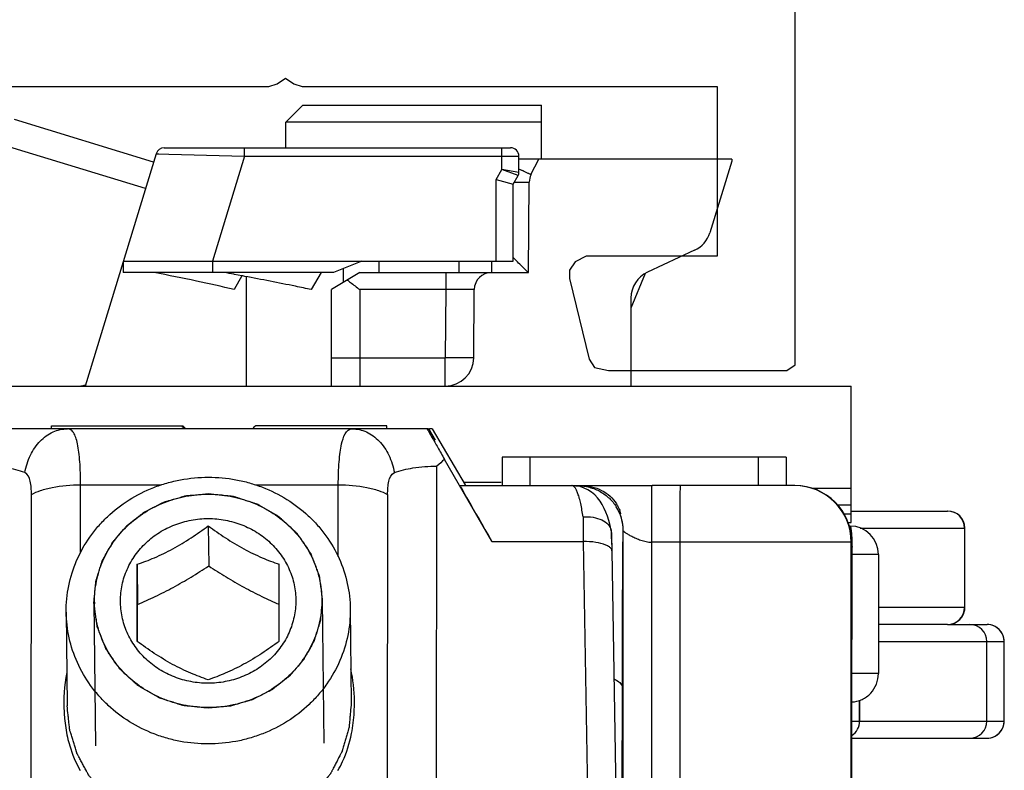
# Model space of a CAD drawing. Units: millimetres. Extents: x 524 to 1219, y 283 to 752.
# Drawn here: x 1185 to 1203, y 393 to 406 of the extents above; entities that cross this region are included whole.
import ezdxf

# ---------------------------------------------------------------- set-up
doc = ezdxf.new("R2010")
doc.units = ezdxf.units.MM
doc.header["$LTSCALE"] = 23.1
doc.layers.get('0').update_dxf_attribs({"linetype": 'CONTINUOUS'})
doc.layers.add('COMPONENTI_DI_ASSIEME', color=7, linetype='CONTINUOUS')

# ---------------------------------------------------------------- blocks, each defined once
blk = doc.blocks.new('1 - LATERALE')
blk.add_lwpolyline([(22.4, 26.618), (22.4, 19.265), (22.351, 19.118), (22.253, 18.971), (22.351, 18.824), (22.4, 18.676), (22.4, 11.373), (25.39, 11.373), (25.39, 13.676), (25.488, 13.873), (25.635, 13.971), (25.782, 13.971), (27.204, 13.627), (27.351, 13.529), (27.4, 13.284), (27.4, 10.294), (27.4, 10.147), (27.302, 10), (27.155, 10), (-6.277, 10)])
blk = doc.blocks.new('A$C1a00d891')
at = {"layer": 'COMPONENTI_DI_ASSIEME', "linetype": 'Continuous'}
for p, q in [((15.846, 24.95), (15.546, 24.65)), ((15.846, 24.95), (20.046, 24.95)), ((20.046, 24), (20.046, 24.95)), ((13.216, 23.947), (10.769, 24.695)), ((15.546, 24.2), (15.546, 24.65)), ((20.046, 24.65), (15.546, 24.65)), ((13.073, 23.478), (9.379, 24.608)), ((13.261, 24.094), (12.01, 20)), ((13.261, 24.094), (14.816, 24.05)), ((13.405, 24.2), (19.496, 24.2)), ((14.816, 24.05), (14.816, 24.2)), ((19.346, 23.814), (19.346, 24.2)), ((14.816, 24.05), (14.251, 22.2)), ((14.816, 24.05), (19.646, 24.05)), ((19.646, 23.76), (19.646, 24.05)), ((23.392, 24), (19.646, 24)), ((19.859, 23.726), (19.996, 24)), ((23.392, 23.961), (23.006, 22.699)), ((23.392, 24), (23.392, 23.961)), ((19.246, 23.64), (19.346, 23.814)), ((19.646, 23.76), (19.346, 23.814)), ((19.633, 23.71), (19.346, 23.814)), ((19.246, 22.2), (19.246, 23.64)), ((19.246, 23.64), (19.546, 23.56)), ((19.546, 23.56), (19.633, 23.71)), ((19.814, 22), (19.828, 23.595)), ((19.544, 23.561), (19.546, 23.56)), ((19.546, 22.2), (19.546, 23.56)), ((22.739, 22.392), (21.907, 22.005)), ((12.682, 22.2), (12.682, 22)), ((12.682, 22.2), (14.251, 22.2)), ((14.251, 22.2), (14.251, 22)), ((14.251, 22.2), (16.881, 22.2)), ((16.881, 22.2), (16.381, 22)), ((16.881, 22.2), (19.546, 22.2)), ((17.185, 22), (17.185, 22.2)), ((18.596, 22), (18.596, 22.2)), ((19.161, 22.2), (19.161, 22)), ((19.578, 22.231), (19.547, 22.263)), ((16.561, 21.829), (16.561, 22.072)), ((16.381, 22), (12.682, 22)), ((14.642, 21.967), (14.631, 21.969)), ((14.767, 21.943), (14.636, 21.7)), ((14.767, 21.943), (14.642, 21.967)), ((14.786, 21.94), (14.767, 21.943)), ((14.821, 21.933), (14.786, 21.94)), ((14.846, 21.929), (14.846, 20)), ((16.166, 22), (15.992, 21.7)), ((16.846, 22), (16.346, 21.7)), ((16.846, 22), (19.814, 22)), ((18.361, 22), (18.361, 21.7)), ((21.866, 21.983), (21.619, 21.37)), ((16.346, 20), (16.346, 21.7)), ((16.846, 21.7), (16.846, 20)), ((18.361, 21.7), (16.846, 21.7)), ((18.361, 21.7), (18.351, 20.5)), ((18.861, 21.703), (18.361, 21.7)), ((18.851, 20.496), (18.861, 21.703)), ((21.619, 21.551), (21.619, 20)), ((16.346, 20.5), (18.351, 20.5)), ((18.351, 20), (18.351, 20.5)), ((18.851, 20.496), (18.351, 20.5)), ((3.496, 20), (25.496, 20)), ((25.496, 17.6), (25.496, 20)), ((18.03, 19.248), (10.384, 19.248)), ((11.419, 19.249), (11.419, 19.3)), ((11.419, 19.3), (13.709, 19.3)), ((13.712, 19.3), (13.73, 19.3)), ((13.712, 19.3), (13.764, 19.249)), ((13.747, 19.279), (13.726, 19.3)), ((13.778, 19.249), (13.747, 19.279)), ((17.319, 19.3), (15.009, 19.3)), ((17.319, 19.249), (17.319, 19.3)), ((18.055, 19.249), (18.03, 19.248)), ((18.055, 19.249), (18.171, 19.049)), ((18.057, 19.249), (18.172, 19.049)), ((18.121, 19.249), (18.074, 19.249)), ((18.121, 19.249), (18.7, 18.259)), ((18.171, 19.049), (18.172, 19.049)), ((19.35, 18.749), (19.35, 18.249)), ((23.86, 18.749), (19.35, 18.749)), ((19.84, 18.749), (19.84, 18.249)), ((23.86, 18.749), (23.393, 18.749)), ((23.86, 18.749), (23.86, 18.249)), ((24.35, 18.749), (23.86, 18.749)), ((24.35, 18.749), (24.35, 18.249)), ((18.19, 8.414), (18.204, 18.59)), ((19.172, 17.261), (18.337, 18.71)), ((11.93, 17.069), (11.931, 18.261)), ((11.931, 18.261), (13.352, 18.261)), ((15.01, 18.261), (16.467, 18.261)), ((16.466, 16.996), (16.467, 18.261)), ((18.607, 18.248), (20.737, 18.249)), ((19.336, 18.3), (18.676, 18.3)), ((18.7, 18.259), (18.703, 18.255)), ((20.64, 18.244), (20.682, 18.244)), ((20.682, 18.239), (20.682, 18.244)), ((20.737, 18.249), (21.989, 18.249)), ((22.489, 18.249), (21.989, 18.249)), ((24.496, 18.249), (22.489, 18.249)), ((25.496, 18.197), (24.818, 18.197)), ((11.059, 11.83), (11.067, 18.09)), ((17.335, 18.09), (17.327, 11.83)), ((25.496, 17.9), (25.262, 17.9)), ((20.776, 17.697), (20.78, 17.261)), ((21.425, 17.749), (21.425, 17.749)), ((21.442, 17.749), (21.425, 17.749)), ((25.369, 17.75), (25.496, 17.75)), ((25.496, 17.8), (27.19, 17.8)), ((14.179, 17.539), (14.186, 16.832)), ((25.44, 17.6), (25.496, 17.6)), ((25.475, 17.535), (25.462, 17.535)), ((21.279, 17.307), (21.277, 17.419)), ((21.277, 17.419), (21.277, 17.373)), ((21.277, 17.373), (21.282, 17.099)), ((21.484, 17.449), (21.483, 17.449)), ((21.484, 10.434), (21.484, 17.449)), ((25.655, 17.5), (27.49, 17.5)), ((27.49, 17.5), (27.49, 16.1)), ((19.172, 17.261), (20.78, 17.261)), ((20.78, 17.261), (20.92, 8.577)), ((21.279, 17.307), (21.283, 17.099)), ((21.985, 10.549), (21.985, 17.249)), ((22.485, 17.249), (21.985, 17.249)), ((22.485, 10.549), (22.485, 17.249)), ((25.496, 17.249), (22.485, 17.249)), ((25.496, 10.549), (25.496, 17.249)), ((25.504, 17.249), (25.496, 17.249)), ((25.504, 10.549), (25.504, 17.249)), ((21.282, 17.099), (21.422, 8.415)), ((25.511, 15.535), (25.511, 17.035)), ((25.975, 17.035), (25.511, 17.035)), ((25.975, 17.035), (25.975, 14.935)), ((12.928, 16.861), (12.935, 16.154)), ((12.166, 16.197), (12.192, 13.665)), ((12.167, 16.177), (12.166, 16.197)), ((12.934, 15.504), (12.935, 16.154)), ((16.186, 16.237), (16.212, 13.708)), ((11.678, 16.021), (11.695, 14.368)), ((16.678, 16.071), (16.695, 14.418)), ((27.49, 16.1), (25.975, 16.1)), ((27.19, 15.8), (25.975, 15.8)), ((27.194, 15.8), (27.891, 15.8)), ((12.934, 15.498), (12.934, 15.504)), ((25.507, 14.935), (25.508, 15.535)), ((25.975, 15.5), (28.19, 15.5)), ((27.884, 14.1), (27.884, 15.5)), ((28.187, 14.1), (28.187, 15.5)), ((28.19, 14.1), (28.19, 15.5)), ((25.975, 14.935), (25.507, 14.935)), ((21.459, 7.748), (21.468, 14.685)), ((25.643, 14.1), (25.643, 14.464)), ((25.644, 14.465), (25.644, 14.1)), ((25.504, 14.1), (28.19, 14.1)), ((25.504, 13.8), (27.891, 13.8))]:
    blk.add_line(p, q, dxfattribs=at)
for points in [[(13.261, 24.094), (13.267, 24.094), (13.284, 24.094), (13.311, 24.092)], [(19.246, 23.64), (19.286, 23.629), (19.398, 23.6)], [(21.273, 17.455), (21.252, 17.546), (21.229, 17.63), (21.205, 17.707), (21.178, 17.779), (21.147, 17.847), (21.113, 17.912), (21.075, 17.972), (21.031, 18.03), (20.98, 18.083), (20.924, 18.131), (20.862, 18.172), (20.795, 18.205), (20.725, 18.229), (20.654, 18.243), (20.581, 18.248)]]:
    blk.add_lwpolyline(points, dxfattribs=at)
for centre, radius, start, end in [((13.405, 24.05), 0.15, 90, 163), ((19.496, 24.05), 0.15, 0, 90), ((19.546, 23.76), 0.1, 330, 0), ((30.046, 45.207), 23.776, 244.081, 244.2231), ((19.492, 50.009), 26.419, 270.1562, 270.3502), ((20.128, 23.592), 0.3, 153.4349, 179.5), ((22.528, 22.846), 0.5, 295, 343), ((1.462, -49.296), 72.472, 79.53101, 79.66787), ((19.161, 21.7), 0.3, 90, 179.5), ((22.119, 21.551), 0.5, 115, 180), ((18.351, 20.5), 0.5, 270, 359.5), ((11.876, 20.5), 0.5, 276.5664, 286.2155), ((20.554, 16.09), 3.432, 130.2297, 133.2232), ((24.496, 17.249), 1, 0.0004, 89.9992), ((24.504, 17.249), 1, 0, 90), ((20.683, 17.449), 0.8, 359.9987, 32.249), ((20.688, 17.524), 0.787, 17.021, 21.4998), ((20.683, 17.449), 0.8, 0.0043, 22.0199), ((20.655, 17.513), 0.821, 16.6632, 17.0495), ((27.19, 17.5), 0.3, 0, 90), ((27.194, 17.5), 0.3, 0, 90), ((25.475, 17.035), 0.5, 0.0001, 89.9999), ((21.078, 17.415), 0.199, 1.2859, 11.6954), ((18.912, 17.035), 6.599, 359.994, 1.0973), ((-266.979, 16.554), 279.907, 359.7852, 0.06284), ((-326.125, 16.636), 341.553, 359.81025, 0.03778), ((13.944, 16.214), 1.768, 180.5768, 181.6059), ((27.19, 16.1), 0.3, 270, 0), ((27.194, 16.1), 0.3, 270, 0), ((27.195, 16.1), 0.3, 330, 0), ((27.196, 16.1), 0.3, 330, 0), ((27.584, 15.5), 0.3, 359.9973, 89.9973), ((27.887, 15.5), 0.3, 359.9795, 90.0151), ((27.89, 15.5), 0.3, 0, 90), ((14.549, 14.41), 2.912, 169.2563, 182.9858), ((25.344, 14.1), 0.3, 302.232, 0), ((25.343, 14.1), 0.3, 302.5141, 0.0024), ((27.584, 14.1), 0.3, 270.0027, 0.0027), ((27.887, 14.1), 0.3, 269.9849, 0.0205), ((27.89, 14.1), 0.3, 270, 0)]:
    blk.add_arc(centre, radius, start, end, dxfattribs=at)
for centre, major_axis, ratio, start_param, end_param in [((14.369, 18.65), (-2.95, 2.95), 0.001822, 1.346812, 1.364747), ((14.369, 18.65), (-2.95, 2.95), 0.001822, -1.368391, -1.350456), ((14.369, 18.65), (2.95, 2.95), 0.001822, 1.350456, 1.368392), ((19.473, 16.748), (-0.866, 1.5), 0.002747, -0.001553, 1.220177)]:
    blk.add_ellipse(centre, major_axis=major_axis, ratio=ratio, start_param=start_param, end_param=end_param, dxfattribs=at)
for points, knots in [([(19.82, 23.743), (19.813, 23.746), (19.775, 23.764), (19.737, 23.782), (19.707, 23.797)], [0, 0, 0, 0, 0.190182, 1, 1, 1, 1]), ([(19.654, 23.59), (19.679, 23.591), (19.714, 23.591), (19.757, 23.591), (19.782, 23.592), (19.801, 23.593), (19.816, 23.593), (19.822, 23.594), (19.828, 23.594), (19.828, 23.595)], [0, 0, 0, 0, 0.431681, 0.603396, 0.74481, 0.855528, 0.935165, 0.98336, 1, 1, 1, 1]), ([(19.859, 23.726), (19.859, 23.725), (19.854, 23.728), (19.848, 23.73), (19.835, 23.736), (19.826, 23.74), (19.82, 23.743)], [0, 0, 0, 0, 0.064619, 0.252999, 0.565082, 1, 1, 1, 1]), ([(19.814, 22), (19.792, 22.021), (19.712, 22.097), (19.635, 22.175), (19.578, 22.231)], [0, 0, 0, 0, 0.2724, 1, 1, 1, 1]), ([(14.636, 21.7), (14.416, 21.754), (13.947, 21.858), (13.477, 21.952), (13.228, 22)], [0, 0, 0, 0, 0.472835, 1, 1, 1, 1]), ([(15.992, 21.7), (15.9, 21.72), (15.51, 21.801), (15.119, 21.877), (14.821, 21.933)], [0, 0, 0, 0, 0.238495, 1, 1, 1, 1]), ([(16.626, 21.868), (16.644, 21.855), (16.718, 21.799), (16.791, 21.743), (16.846, 21.7)], [0, 0, 0, 0, 0.242178, 1, 1, 1, 1]), ([(10.95, 18.476), (10.969, 18.582), (11.032, 18.783), (11.203, 19.037), (11.432, 19.207), (11.613, 19.248), (11.699, 19.248)], [0, 0, 0, 0, 0.278514, 0.538424, 0.776673, 1, 1, 1, 1]), ([(11.931, 18.261), (11.932, 18.332), (11.93, 18.466), (11.92, 18.658), (11.904, 18.828), (11.881, 18.973), (11.851, 19.09), (11.813, 19.177), (11.763, 19.235), (11.719, 19.248), (11.699, 19.248)], [0, 0, 0, 0, 0.197596, 0.379296, 0.540684, 0.678693, 0.791298, 0.878495, 0.944441, 1, 1, 1, 1]), ([(16.467, 18.261), (16.467, 18.332), (16.47, 18.467), (16.48, 18.657), (16.498, 18.831), (16.53, 19.028), (16.602, 19.248), (16.71, 19.248)], [0, 0, 0, 0, 0.200993, 0.385853, 0.550106, 0.690683, 1, 1, 1, 1]), ([(16.71, 19.248), (16.796, 19.248), (16.976, 19.207), (17.204, 19.037), (17.373, 18.783), (17.436, 18.582), (17.455, 18.476)], [0, 0, 0, 0, 0.222683, 0.460671, 0.72083, 1, 1, 1, 1]), ([(18.03, 19.248), (18.029, 19.248), (18.034, 19.243), (18.035, 19.237), (18.044, 19.223), (18.053, 19.206), (18.066, 19.184), (18.088, 19.145), (18.121, 19.087), (18.167, 19.007), (18.22, 18.915), (18.277, 18.815), (18.317, 18.745), (18.337, 18.71)], [0, 0, 0, 0, 0.00457, 0.018606, 0.042022, 0.074721, 0.116439, 0.166656, 0.290415, 0.441158, 0.613115, 0.800882, 1, 1, 1, 1]), ([(10.95, 18.476), (10.846, 18.516), (10.598, 18.573), (10.345, 18.59), (10.204, 18.59)], [0, 0, 0, 0, 0.440048, 1, 1, 1, 1]), ([(17.455, 18.476), (17.559, 18.515), (17.808, 18.573), (18.062, 18.59), (18.204, 18.59)], [0, 0, 0, 0, 0.440965, 1, 1, 1, 1]), ([(11.067, 18.09), (11.067, 18.131), (11.064, 18.211), (11.047, 18.342), (11.005, 18.454), (10.95, 18.476)], [0, 0, 0, 0, 0.294504, 0.567523, 1, 1, 1, 1]), ([(11.678, 16.021), (11.677, 16.175), (11.706, 16.487), (11.848, 16.935), (12.041, 17.279), (12.235, 17.528), (12.456, 17.76), (12.777, 18.008), (13.14, 18.192), (13.45, 18.296), (13.77, 18.372), (14.017, 18.395), (14.181, 18.395)], [0, 0, 0, 0, 0.121102, 0.242808, 0.365621, 0.427631, 0.490019, 0.615786, 0.742939, 0.807001, 0.871264, 1, 1, 1, 1]), ([(14.181, 18.395), (14.343, 18.395), (14.587, 18.373), (14.903, 18.299), (15.208, 18.197), (15.568, 18.018), (15.886, 17.776), (16.106, 17.55), (16.3, 17.306), (16.495, 16.97), (16.641, 16.53), (16.676, 16.223), (16.678, 16.071)], [0, 0, 0, 0, 0.128761, 0.193018, 0.257065, 0.384179, 0.50991, 0.572284, 0.634286, 0.757108, 0.878849, 1, 1, 1, 1]), ([(17.335, 18.09), (17.335, 18.131), (17.339, 18.211), (17.356, 18.342), (17.399, 18.454), (17.455, 18.476)], [0, 0, 0, 0, 0.293944, 0.56659, 1, 1, 1, 1]), ([(11.067, 18.09), (11.117, 18.12), (11.237, 18.17), (11.524, 18.243), (11.764, 18.261), (11.931, 18.261)], [0, 0, 0, 0, 0.195018, 0.435436, 1, 1, 1, 1]), ([(16.467, 18.261), (16.635, 18.261), (16.875, 18.242), (17.164, 18.17), (17.285, 18.12), (17.335, 18.09)], [0, 0, 0, 0, 0.563523, 0.804244, 1, 1, 1, 1]), ([(20.776, 17.697), (20.764, 17.775), (20.745, 17.885), (20.712, 18.02), (20.688, 18.1), (20.662, 18.163), (20.633, 18.216), (20.599, 18.248), (20.577, 18.248)], [0, 0, 0, 0, 0.391748, 0.553916, 0.691479, 0.803731, 0.890871, 1, 1, 1, 1]), ([(20.682, 18.244), (20.752, 18.244), (20.89, 18.226), (21.081, 18.15), (21.242, 18.031), (21.325, 17.929), (21.359, 17.875)], [0, 0, 0, 0, 0.260009, 0.51492, 0.761701, 1, 1, 1, 1]), ([(20.737, 18.249), (20.8, 18.249), (20.927, 18.235), (21.104, 18.171), (21.255, 18.068), (21.332, 17.975), (21.363, 17.925)], [0, 0, 0, 0, 0.25984, 0.515136, 0.762221, 1, 1, 1, 1]), ([(21.985, 17.249), (21.985, 17.314), (21.986, 17.441), (21.986, 17.626), (21.986, 17.773), (21.986, 17.881), (21.987, 17.953), (21.987, 18.019), (21.987, 18.077), (21.987, 18.128), (21.988, 18.164), (21.988, 18.189), (21.988, 18.205), (21.988, 18.218), (21.988, 18.229), (21.989, 18.237), (21.989, 18.243), (21.989, 18.246), (21.989, 18.247), (21.989, 18.248), (21.989, 18.249), (21.989, 18.249)], [0, 0, 0, 0, 0.195059, 0.38267, 0.555531, 0.634359, 0.707066, 0.772972, 0.831425, 0.88188, 0.923838, 0.941501, 0.9569, 0.969997, 0.980753, 0.989143, 0.995154, 0.997263, 0.998774, 0.999684, 1, 1, 1, 1]), ([(22.485, 17.249), (22.485, 17.314), (22.486, 17.441), (22.486, 17.626), (22.486, 17.773), (22.486, 17.881), (22.487, 17.953), (22.487, 18.019), (22.487, 18.077), (22.487, 18.128), (22.488, 18.164), (22.488, 18.189), (22.488, 18.205), (22.488, 18.218), (22.488, 18.229), (22.489, 18.237), (22.489, 18.243), (22.489, 18.246), (22.489, 18.247), (22.489, 18.248), (22.489, 18.249), (22.489, 18.249)], [0, 0, 0, 0, 0.195059, 0.38267, 0.555531, 0.634359, 0.707066, 0.772972, 0.831425, 0.88188, 0.923838, 0.941501, 0.9569, 0.969997, 0.980753, 0.989143, 0.995154, 0.997263, 0.998774, 0.999684, 1, 1, 1, 1]), ([(12.166, 16.197), (12.169, 16.227), (12.174, 16.273), (12.179, 16.334), (12.184, 16.38), (12.188, 16.426), (12.192, 16.464), (12.195, 16.495), (12.197, 16.518), (12.199, 16.537), (12.2, 16.55), (12.201, 16.558), (12.201, 16.564), (12.203, 16.569), (12.205, 16.577), (12.209, 16.59), (12.215, 16.609), (12.222, 16.631), (12.232, 16.661), (12.243, 16.699), (12.257, 16.744), (12.271, 16.789), (12.283, 16.826), (12.292, 16.856), (12.299, 16.879), (12.305, 16.898), (12.309, 16.911), (12.312, 16.918), (12.313, 16.924), (12.316, 16.929), (12.32, 16.936), (12.327, 16.948), (12.336, 16.965), (12.348, 16.985), (12.363, 17.012), (12.382, 17.047), (12.405, 17.087), (12.427, 17.128), (12.446, 17.162), (12.462, 17.189), (12.473, 17.21), (12.482, 17.227), (12.489, 17.239), (12.493, 17.246), (12.495, 17.251), (12.5, 17.255), (12.505, 17.261), (12.514, 17.272), (12.527, 17.287), (12.543, 17.305), (12.564, 17.33), (12.59, 17.36), (12.621, 17.397), (12.653, 17.433), (12.679, 17.464), (12.7, 17.488), (12.715, 17.506), (12.728, 17.521), (12.738, 17.532), (12.743, 17.538), (12.746, 17.543), (12.752, 17.546), (12.758, 17.552), (12.769, 17.56), (12.785, 17.573), (12.804, 17.588), (12.83, 17.608), (12.862, 17.633), (12.9, 17.663), (12.939, 17.693), (12.971, 17.718), (12.997, 17.738), (13.016, 17.753), (13.032, 17.765), (13.043, 17.774), (13.049, 17.779), (13.054, 17.783), (13.06, 17.785), (13.067, 17.789), (13.079, 17.795), (13.097, 17.804), (13.119, 17.815), (13.148, 17.83), (13.184, 17.848), (13.227, 17.87), (13.27, 17.892), (13.306, 17.91), (13.335, 17.925), (13.356, 17.936), (13.374, 17.945), (13.387, 17.951), (13.394, 17.955), (13.399, 17.958), (13.405, 17.959), (13.413, 17.962), (13.427, 17.966), (13.447, 17.972), (13.471, 17.979), (13.503, 17.988), (13.543, 17.999), (13.59, 18.013), (13.638, 18.027), (13.678, 18.038), (13.71, 18.048), (13.733, 18.054), (13.753, 18.06), (13.767, 18.064), (13.775, 18.066), (13.781, 18.069), (13.787, 18.069), (13.796, 18.07), (13.81, 18.071), (13.831, 18.073), (13.856, 18.075), (13.889, 18.078), (13.93, 18.082), (13.997, 18.088), (14.079, 18.096), (14.146, 18.102), (14.179, 18.106)], [0, 0, 0, 0, 0.03125, 0.046875, 0.0625, 0.078125, 0.09375, 0.101562, 0.109375, 0.117188, 0.121094, 0.123047, 0.125, 0.126953, 0.128906, 0.132812, 0.140625, 0.148438, 0.15625, 0.171875, 0.1875, 0.203125, 0.21875, 0.226562, 0.234375, 0.242188, 0.246094, 0.248047, 0.25, 0.251953, 0.253906, 0.257812, 0.265625, 0.273438, 0.28125, 0.296875, 0.3125, 0.328125, 0.34375, 0.351562, 0.359375, 0.367188, 0.371094, 0.373047, 0.375, 0.376953, 0.378906, 0.382812, 0.390625, 0.398438, 0.40625, 0.421875, 0.4375, 0.453125, 0.46875, 0.476562, 0.484375, 0.492188, 0.496094, 0.498047, 0.5, 0.501953, 0.503906, 0.507812, 0.515625, 0.523438, 0.53125, 0.546875, 0.5625, 0.578125, 0.59375, 0.601562, 0.609375, 0.617188, 0.621094, 0.623047, 0.625, 0.626953, 0.628906, 0.632812, 0.640625, 0.648438, 0.65625, 0.671875, 0.6875, 0.703125, 0.71875, 0.726562, 0.734375, 0.742188, 0.746094, 0.748047, 0.75, 0.751953, 0.753906, 0.757812, 0.765625, 0.773438, 0.78125, 0.796875, 0.8125, 0.828125, 0.84375, 0.851562, 0.859375, 0.867188, 0.871094, 0.873047, 0.875, 0.876953, 0.878906, 0.882812, 0.890625, 0.898438, 0.90625, 0.921875, 0.9375, 0.96875, 1, 1, 1, 1]), ([(12.176, 16.197), (12.175, 16.32), (12.199, 16.569), (12.312, 16.928), (12.498, 17.259), (12.749, 17.549), (13.055, 17.787), (13.405, 17.963), (13.784, 18.072), (14.047, 18.096), (14.179, 18.096)], [0, 0, 0, 0, 0.121137, 0.242879, 0.365729, 0.490009, 0.615813, 0.743004, 0.871226, 1, 1, 1, 1]), ([(14.179, 18.106), (14.211, 18.102), (14.275, 18.096), (14.355, 18.087), (14.419, 18.081), (14.467, 18.076), (14.507, 18.072), (14.539, 18.068), (14.563, 18.066), (14.582, 18.064), (14.598, 18.062), (14.608, 18.061), (14.616, 18.06), (14.624, 18.058), (14.638, 18.054), (14.657, 18.047), (14.68, 18.04), (14.711, 18.03), (14.75, 18.017), (14.796, 18.002), (14.842, 17.987), (14.889, 17.972), (14.927, 17.96), (14.958, 17.95), (14.981, 17.942), (15.001, 17.936), (15.016, 17.931), (15.026, 17.928), (15.033, 17.925), (15.041, 17.923), (15.05, 17.918), (15.06, 17.912), (15.074, 17.904), (15.091, 17.894), (15.119, 17.877), (15.154, 17.857), (15.209, 17.825), (15.265, 17.792), (15.32, 17.76), (15.355, 17.74), (15.383, 17.724), (15.4, 17.714), (15.412, 17.706), (15.418, 17.703), (15.422, 17.701), (15.425, 17.698), (15.428, 17.695), (15.434, 17.689), (15.444, 17.68), (15.459, 17.666), (15.482, 17.645), (15.511, 17.618), (15.546, 17.586), (15.581, 17.553), (15.616, 17.521), (15.65, 17.489), (15.679, 17.462), (15.703, 17.44), (15.717, 17.427), (15.727, 17.417), (15.733, 17.412), (15.737, 17.408), (15.74, 17.406), (15.742, 17.403), (15.746, 17.397), (15.753, 17.386), (15.764, 17.369), (15.782, 17.344), (15.804, 17.311), (15.839, 17.259), (15.874, 17.208), (15.909, 17.156), (15.931, 17.124), (15.949, 17.098), (15.96, 17.082), (15.969, 17.069), (15.975, 17.059), (15.981, 17.051), (15.984, 17.044), (15.986, 17.037), (15.99, 17.027), (15.995, 17.013), (16.002, 16.995), (16.011, 16.973), (16.022, 16.944), (16.035, 16.908), (16.052, 16.865), (16.068, 16.822), (16.085, 16.778), (16.099, 16.742), (16.11, 16.713), (16.118, 16.692), (16.124, 16.675), (16.128, 16.665), (16.13, 16.659), (16.133, 16.654), (16.133, 16.646), (16.135, 16.637), (16.136, 16.621), (16.139, 16.602), (16.142, 16.579), (16.146, 16.549), (16.151, 16.511), (16.157, 16.465), (16.165, 16.404), (16.174, 16.328), (16.182, 16.267), (16.186, 16.237)], [0, 0, 0, 0, 0.03125, 0.0625, 0.078125, 0.09375, 0.109375, 0.117188, 0.125, 0.132812, 0.136719, 0.140625, 0.142578, 0.144531, 0.148438, 0.15625, 0.164062, 0.171875, 0.1875, 0.203125, 0.21875, 0.234375, 0.25, 0.257812, 0.265625, 0.273438, 0.277344, 0.28125, 0.283203, 0.285156, 0.289062, 0.292969, 0.296875, 0.304688, 0.3125, 0.328125, 0.34375, 0.375, 0.390625, 0.40625, 0.414062, 0.421875, 0.425781, 0.427734, 0.428711, 0.429688, 0.431641, 0.433594, 0.4375, 0.445312, 0.453125, 0.46875, 0.484375, 0.5, 0.515625, 0.53125, 0.546875, 0.554688, 0.5625, 0.566406, 0.568359, 0.570312, 0.571289, 0.572266, 0.574219, 0.578125, 0.585938, 0.59375, 0.609375, 0.625, 0.65625, 0.671875, 0.6875, 0.695312, 0.703125, 0.707031, 0.710938, 0.714844, 0.716797, 0.71875, 0.722656, 0.726562, 0.734375, 0.742188, 0.75, 0.765625, 0.78125, 0.796875, 0.8125, 0.828125, 0.835938, 0.84375, 0.851562, 0.853516, 0.855469, 0.857422, 0.859375, 0.863281, 0.867188, 0.875, 0.882812, 0.890625, 0.90625, 0.921875, 0.9375, 0.96875, 1, 1, 1, 1]), ([(14.179, 18.096), (14.309, 18.096), (14.568, 18.072), (14.942, 17.967), (15.288, 17.795), (15.592, 17.563), (15.843, 17.28), (16.03, 16.956), (16.147, 16.604), (16.175, 16.359), (16.176, 16.237)], [0, 0, 0, 0, 0.128798, 0.257001, 0.384152, 0.509919, 0.63418, 0.757038, 0.878814, 1, 1, 1, 1]), ([(21.363, 17.925), (21.369, 17.916), (21.39, 17.88), (21.408, 17.841), (21.42, 17.812)], [0, 0, 0, 0, 0.251981, 1, 1, 1, 1]), ([(20.776, 17.697), (20.835, 17.701), (20.948, 17.697), (21.103, 17.652), (21.221, 17.573), (21.265, 17.494), (21.273, 17.455)], [0, 0, 0, 0, 0.29729, 0.568406, 0.80091, 1, 1, 1, 1]), ([(14.174, 14.766), (14.074, 14.766), (13.872, 14.785), (13.581, 14.868), (13.313, 15.002), (13.078, 15.183), (12.885, 15.404), (12.741, 15.657), (12.653, 15.931), (12.623, 16.217), (12.653, 16.502), (12.743, 16.777), (12.887, 17.029), (13.081, 17.25), (13.316, 17.431), (13.585, 17.566), (13.876, 17.648), (14.078, 17.667), (14.178, 17.667)], [0, 0, 0, 0, 0.064385, 0.128469, 0.19202, 0.254872, 0.316967, 0.378359, 0.439215, 0.499788, 0.560377, 0.621281, 0.682743, 0.744919, 0.807852, 0.871471, 0.935599, 1, 1, 1, 1]), ([(12.928, 16.861), (13.03, 16.896), (13.243, 16.977), (13.562, 17.131), (13.877, 17.322), (14.08, 17.466), (14.179, 17.539)], [0, 0, 0, 0, 0.227646, 0.478469, 0.741408, 1, 1, 1, 1]), ([(14.178, 17.667), (14.279, 17.667), (14.481, 17.648), (14.771, 17.566), (15.04, 17.431), (15.275, 17.25), (15.468, 17.029), (15.612, 16.777), (15.7, 16.502), (15.73, 16.217), (15.699, 15.931), (15.61, 15.657), (15.466, 15.404), (15.272, 15.183), (15.036, 15.002), (14.768, 14.868), (14.477, 14.785), (14.275, 14.766), (14.174, 14.766)], [0, 0, 0, 0, 0.064385, 0.128469, 0.19202, 0.254872, 0.316967, 0.378359, 0.439215, 0.499788, 0.560377, 0.621281, 0.682743, 0.744919, 0.807852, 0.871471, 0.935599, 1, 1, 1, 1]), ([(14.179, 17.539), (14.278, 17.466), (14.481, 17.322), (14.796, 17.132), (15.113, 16.977), (15.326, 16.896), (15.428, 16.861)], [0, 0, 0, 0, 0.259198, 0.522396, 0.772991, 1, 1, 1, 1]), ([(25.475, 17.535), (25.476, 17.535), (25.48, 17.53), (25.486, 17.513), (25.493, 17.475), (25.499, 17.413), (25.502, 17.365), (25.504, 17.337)], [0, 0, 0, 0, 0.026583, 0.079787, 0.276462, 0.588466, 1, 1, 1, 1]), ([(21.468, 14.685), (21.469, 14.88), (21.469, 15.253), (21.47, 15.709), (21.471, 16.047), (21.472, 16.277), (21.473, 16.489), (21.474, 16.682), (21.475, 16.856), (21.476, 17.008), (21.477, 17.122), (21.478, 17.201), (21.478, 17.252), (21.479, 17.297), (21.479, 17.337), (21.48, 17.37), (21.48, 17.398), (21.481, 17.417), (21.481, 17.429), (21.482, 17.436), (21.482, 17.441), (21.482, 17.445), (21.483, 17.447), (21.483, 17.449), (21.483, 17.449)], [0, 0, 0, 0, 0.211173, 0.405366, 0.494633, 0.577997, 0.654971, 0.725092, 0.787963, 0.843208, 0.890516, 0.911104, 0.929603, 0.945991, 0.960245, 0.972344, 0.982266, 0.989998, 0.99304, 0.995532, 0.997473, 0.998863, 0.999702, 1, 1, 1, 1]), ([(21.484, 17.449), (21.484, 17.449), (21.485, 17.447), (21.487, 17.446), (21.49, 17.443), (21.495, 17.439), (21.5, 17.434), (21.51, 17.427), (21.525, 17.416), (21.547, 17.402), (21.572, 17.387), (21.601, 17.37), (21.646, 17.347), (21.709, 17.318), (21.793, 17.285), (21.886, 17.258), (21.952, 17.249), (21.985, 17.249)], [0, 0, 0, 0, 0.001822, 0.00689, 0.014983, 0.025885, 0.039386, 0.055321, 0.093969, 0.140823, 0.195051, 0.25594, 0.322829, 0.472091, 0.638031, 0.815833, 1, 1, 1, 1]), ([(25.504, 17.337), (25.505, 17.324), (25.507, 17.265), (25.509, 17.207), (25.51, 17.162)], [0, 0, 0, 0, 0.2307, 1, 1, 1, 1]), ([(21.176, 17.201), (21.121, 17.225), (20.988, 17.255), (20.854, 17.262), (20.78, 17.261)], [0, 0, 0, 0, 0.451102, 1, 1, 1, 1]), ([(21.282, 17.099), (21.281, 17.109), (21.273, 17.136), (21.235, 17.173), (21.198, 17.192), (21.176, 17.201)], [0, 0, 0, 0, 0.186178, 0.532139, 1, 1, 1, 1]), ([(12.935, 16.154), (13.039, 16.198), (13.25, 16.293), (13.565, 16.454), (13.878, 16.635), (14.084, 16.765), (14.186, 16.832)], [0, 0, 0, 0, 0.238423, 0.487488, 0.74331, 1, 1, 1, 1]), ([(14.186, 16.832), (14.287, 16.766), (14.491, 16.636), (14.802, 16.456), (15.115, 16.296), (15.324, 16.201), (15.427, 16.157)], [0, 0, 0, 0, 0.256942, 0.512835, 0.761816, 1, 1, 1, 1]), ([(14.174, 14.328), (14.142, 14.331), (14.078, 14.338), (13.998, 14.346), (13.934, 14.353), (13.886, 14.358), (13.846, 14.362), (13.814, 14.365), (13.79, 14.368), (13.77, 14.37), (13.754, 14.371), (13.744, 14.373), (13.736, 14.373), (13.729, 14.376), (13.715, 14.38), (13.696, 14.386), (13.674, 14.393), (13.643, 14.403), (13.59, 14.42), (13.529, 14.44), (13.468, 14.459), (13.43, 14.472), (13.4, 14.481), (13.377, 14.489), (13.358, 14.495), (13.343, 14.5), (13.333, 14.503), (13.326, 14.505), (13.318, 14.508), (13.309, 14.513), (13.299, 14.519), (13.285, 14.527), (13.268, 14.537), (13.24, 14.553), (13.205, 14.573), (13.149, 14.605), (13.094, 14.638), (13.038, 14.67), (13.003, 14.69), (12.976, 14.706), (12.958, 14.716), (12.946, 14.723), (12.94, 14.727), (12.937, 14.729), (12.934, 14.731), (12.93, 14.735), (12.924, 14.74), (12.914, 14.749), (12.9, 14.762), (12.877, 14.783), (12.848, 14.81), (12.814, 14.841), (12.779, 14.873), (12.745, 14.905), (12.71, 14.936), (12.682, 14.963), (12.659, 14.984), (12.644, 14.997), (12.634, 15.006), (12.628, 15.012), (12.625, 15.015), (12.622, 15.017), (12.62, 15.021), (12.616, 15.026), (12.608, 15.038), (12.597, 15.054), (12.579, 15.079), (12.557, 15.112), (12.521, 15.163), (12.486, 15.215), (12.45, 15.266), (12.428, 15.298), (12.41, 15.324), (12.399, 15.34), (12.39, 15.353), (12.384, 15.363), (12.378, 15.371), (12.375, 15.378), (12.373, 15.385), (12.369, 15.394), (12.364, 15.408), (12.357, 15.426), (12.348, 15.447), (12.337, 15.475), (12.323, 15.511), (12.307, 15.553), (12.29, 15.596), (12.273, 15.638), (12.259, 15.674), (12.248, 15.702), (12.24, 15.723), (12.233, 15.741), (12.228, 15.753), (12.225, 15.761), (12.224, 15.768), (12.223, 15.778), (12.221, 15.793), (12.218, 15.812), (12.215, 15.835), (12.211, 15.865), (12.205, 15.903), (12.199, 15.949), (12.19, 16.01), (12.18, 16.086), (12.171, 16.147), (12.167, 16.177)], [0, 0, 0, 0, 0.03125, 0.0625, 0.078125, 0.09375, 0.109375, 0.117188, 0.125, 0.132812, 0.136719, 0.140625, 0.142578, 0.144531, 0.148438, 0.15625, 0.164062, 0.171875, 0.1875, 0.21875, 0.234375, 0.25, 0.257812, 0.265625, 0.273438, 0.277344, 0.28125, 0.283203, 0.285156, 0.289062, 0.292969, 0.296875, 0.304688, 0.3125, 0.328125, 0.34375, 0.375, 0.390625, 0.40625, 0.414062, 0.421875, 0.425781, 0.427734, 0.428711, 0.429688, 0.431641, 0.433594, 0.4375, 0.445312, 0.453125, 0.46875, 0.484375, 0.5, 0.515625, 0.53125, 0.546875, 0.554688, 0.5625, 0.566406, 0.568359, 0.570312, 0.571289, 0.572266, 0.574219, 0.578125, 0.585938, 0.59375, 0.609375, 0.625, 0.65625, 0.671875, 0.6875, 0.695312, 0.703125, 0.707031, 0.710938, 0.714844, 0.716797, 0.71875, 0.722656, 0.726562, 0.734375, 0.742188, 0.75, 0.765625, 0.78125, 0.796875, 0.8125, 0.828125, 0.835938, 0.84375, 0.851562, 0.855469, 0.857422, 0.859375, 0.863281, 0.867188, 0.875, 0.882812, 0.890625, 0.90625, 0.921875, 0.9375, 0.96875, 1, 1, 1, 1]), ([(14.174, 14.337), (14.046, 14.337), (13.789, 14.361), (13.418, 14.464), (13.075, 14.633), (12.773, 14.86), (12.522, 15.137), (12.333, 15.456), (12.212, 15.802), (12.18, 16.044), (12.177, 16.165)], [0, 0, 0, 0, 0.128756, 0.256929, 0.38407, 0.509849, 0.63414, 0.757033, 0.878829, 1, 1, 1, 1]), ([(16.186, 16.237), (16.183, 16.206), (16.179, 16.16), (16.173, 16.099), (16.169, 16.053), (16.165, 16.007), (16.161, 15.969), (16.158, 15.939), (16.156, 15.916), (16.154, 15.896), (16.153, 15.883), (16.152, 15.875), (16.152, 15.87), (16.15, 15.864), (16.148, 15.857), (16.143, 15.843), (16.138, 15.825), (16.131, 15.802), (16.121, 15.772), (16.11, 15.735), (16.095, 15.69), (16.081, 15.645), (16.07, 15.607), (16.06, 15.577), (16.053, 15.555), (16.047, 15.536), (16.043, 15.523), (16.041, 15.515), (16.04, 15.509), (16.036, 15.504), (16.033, 15.498), (16.026, 15.486), (16.016, 15.469), (16.005, 15.448), (15.99, 15.421), (15.971, 15.387), (15.948, 15.346), (15.925, 15.305), (15.906, 15.271), (15.891, 15.244), (15.88, 15.224), (15.87, 15.207), (15.864, 15.195), (15.86, 15.188), (15.857, 15.183), (15.853, 15.178), (15.848, 15.172), (15.839, 15.162), (15.826, 15.146), (15.81, 15.128), (15.789, 15.104), (15.763, 15.073), (15.732, 15.037), (15.7, 15), (15.674, 14.97), (15.653, 14.946), (15.637, 14.927), (15.624, 14.912), (15.615, 14.901), (15.61, 14.895), (15.606, 14.891), (15.601, 14.887), (15.595, 14.882), (15.584, 14.873), (15.568, 14.861), (15.548, 14.846), (15.523, 14.826), (15.491, 14.801), (15.452, 14.771), (15.414, 14.741), (15.382, 14.716), (15.356, 14.696), (15.337, 14.681), (15.321, 14.669), (15.31, 14.66), (15.303, 14.655), (15.299, 14.651), (15.293, 14.648), (15.286, 14.645), (15.273, 14.638), (15.255, 14.629), (15.234, 14.618), (15.205, 14.604), (15.169, 14.585), (15.126, 14.563), (15.083, 14.541), (15.047, 14.523), (15.018, 14.509), (14.996, 14.498), (14.978, 14.488), (14.966, 14.482), (14.959, 14.478), (14.953, 14.475), (14.947, 14.474), (14.939, 14.472), (14.925, 14.468), (14.906, 14.462), (14.882, 14.455), (14.85, 14.446), (14.81, 14.434), (14.762, 14.42), (14.715, 14.407), (14.675, 14.395), (14.643, 14.386), (14.619, 14.379), (14.599, 14.373), (14.586, 14.369), (14.578, 14.367), (14.572, 14.365), (14.565, 14.365), (14.557, 14.364), (14.543, 14.363), (14.522, 14.361), (14.497, 14.358), (14.464, 14.355), (14.422, 14.351), (14.356, 14.345), (14.273, 14.337), (14.207, 14.331), (14.174, 14.328)], [0, 0, 0, 0, 0.03125, 0.046875, 0.0625, 0.078125, 0.09375, 0.101562, 0.109375, 0.117188, 0.121094, 0.123047, 0.125, 0.126953, 0.128906, 0.132812, 0.140625, 0.148438, 0.15625, 0.171875, 0.1875, 0.203125, 0.21875, 0.226562, 0.234375, 0.242188, 0.246094, 0.248047, 0.25, 0.251953, 0.253906, 0.257812, 0.265625, 0.273438, 0.28125, 0.296875, 0.3125, 0.328125, 0.34375, 0.351562, 0.359375, 0.367188, 0.371094, 0.373047, 0.375, 0.376953, 0.378906, 0.382812, 0.390625, 0.398438, 0.40625, 0.421875, 0.4375, 0.453125, 0.46875, 0.476562, 0.484375, 0.492188, 0.496094, 0.498047, 0.5, 0.501953, 0.503906, 0.507812, 0.515625, 0.523438, 0.53125, 0.546875, 0.5625, 0.578125, 0.59375, 0.601562, 0.609375, 0.617188, 0.621094, 0.623047, 0.625, 0.626953, 0.628906, 0.632812, 0.640625, 0.648438, 0.65625, 0.671875, 0.6875, 0.703125, 0.71875, 0.726562, 0.734375, 0.742188, 0.746094, 0.748047, 0.75, 0.751953, 0.753906, 0.757812, 0.765625, 0.773438, 0.78125, 0.796875, 0.8125, 0.828125, 0.84375, 0.851562, 0.859375, 0.867188, 0.871094, 0.873047, 0.875, 0.876953, 0.878906, 0.882812, 0.890625, 0.898438, 0.90625, 0.921875, 0.9375, 0.96875, 1, 1, 1, 1]), ([(16.176, 16.237), (16.178, 16.113), (16.154, 15.864), (16.041, 15.505), (15.855, 15.175), (15.604, 14.885), (15.298, 14.647), (14.948, 14.47), (14.569, 14.362), (14.305, 14.337), (14.174, 14.337)], [0, 0, 0, 0, 0.121137, 0.242879, 0.365729, 0.490009, 0.615813, 0.743004, 0.871226, 1, 1, 1, 1]), ([(14.175, 13.697), (14.013, 13.697), (13.769, 13.719), (13.453, 13.793), (13.148, 13.895), (12.788, 14.073), (12.471, 14.316), (12.251, 14.542), (12.056, 14.785), (11.861, 15.122), (11.715, 15.562), (11.68, 15.868), (11.678, 16.021)], [0, 0, 0, 0, 0.128761, 0.193018, 0.257065, 0.384179, 0.50991, 0.572284, 0.634286, 0.757108, 0.878849, 1, 1, 1, 1]), ([(16.678, 16.071), (16.68, 15.916), (16.65, 15.605), (16.509, 15.156), (16.315, 14.813), (16.121, 14.563), (15.9, 14.332), (15.58, 14.083), (15.216, 13.9), (14.906, 13.795), (14.587, 13.719), (14.339, 13.697), (14.175, 13.697)], [0, 0, 0, 0, 0.121102, 0.242808, 0.365621, 0.427631, 0.490019, 0.615786, 0.742939, 0.807001, 0.871264, 1, 1, 1, 1]), ([(14.175, 14.826), (14.073, 14.862), (13.861, 14.943), (13.543, 15.097), (13.228, 15.288), (13.025, 15.431), (12.926, 15.504)], [0, 0, 0, 0, 0.227008, 0.477604, 0.740802, 1, 1, 1, 1]), ([(15.426, 15.504), (15.327, 15.431), (15.124, 15.288), (14.809, 15.097), (14.491, 14.943), (14.277, 14.861), (14.175, 14.826)], [0, 0, 0, 0, 0.258593, 0.521532, 0.772355, 1, 1, 1, 1]), ([(16.747, 14.257), (16.751, 14.32), (16.756, 14.576), (16.729, 14.833), (16.688, 15.021)], [0, 0, 0, 0, 0.247993, 1, 1, 1, 1]), ([(25.504, 14.436), (25.566, 14.439), (25.691, 14.471), (25.847, 14.583), (25.95, 14.746), (25.975, 14.872), (25.975, 14.935)], [0, 0, 0, 0, 0.25005, 0.500224, 0.750501, 1, 1, 1, 1]), ([(21.322, 14.842), (21.344, 14.832), (21.378, 14.812), (21.42, 14.78), (21.447, 14.749), (21.464, 14.718), (21.468, 14.696), (21.468, 14.685)], [0, 0, 0, 0, 0.32114, 0.526604, 0.704056, 0.858803, 1, 1, 1, 1]), ([(16.695, 14.418), (16.69, 14.364), (16.683, 14.282), (16.674, 14.188), (16.669, 14.134), (16.666, 14.093), (16.663, 14.059), (16.66, 14.032), (16.659, 14.015), (16.658, 14.002), (16.657, 13.994), (16.657, 13.987), (16.655, 13.98), (16.651, 13.969), (16.647, 13.952), (16.639, 13.926), (16.629, 13.893), (16.614, 13.841), (16.595, 13.776), (16.576, 13.71), (16.561, 13.658), (16.551, 13.625), (16.543, 13.599), (16.539, 13.583), (16.535, 13.571), (16.533, 13.565), (16.53, 13.559), (16.526, 13.551), (16.52, 13.539), (16.512, 13.524), (16.499, 13.499), (16.483, 13.469), (16.464, 13.432), (16.445, 13.396), (16.426, 13.359), (16.407, 13.322), (16.389, 13.286), (16.373, 13.255), (16.36, 13.231), (16.351, 13.213), (16.343, 13.197), (16.337, 13.187), (16.334, 13.181), (16.332, 13.176), (16.328, 13.172), (16.324, 13.166), (16.317, 13.157), (16.306, 13.143), (16.293, 13.127), (16.276, 13.105), (16.254, 13.078), (16.229, 13.045), (16.203, 13.012), (16.177, 12.98), (16.151, 12.947), (16.125, 12.914), (16.104, 12.887), (16.087, 12.865), (16.076, 12.852), (16.067, 12.841), (16.062, 12.834), (16.058, 12.828), (16.053, 12.824), (16.043, 12.816), (16.03, 12.804), (16.009, 12.785), (15.982, 12.762), (15.94, 12.725), (15.887, 12.679), (15.834, 12.633), (15.792, 12.596), (15.766, 12.573), (15.744, 12.555), (15.731, 12.543), (15.722, 12.535), (15.716, 12.531), (15.71, 12.527), (15.702, 12.522), (15.69, 12.515), (15.675, 12.506), (15.65, 12.491), (15.619, 12.473), (15.582, 12.451), (15.532, 12.422), (15.446, 12.37), (15.371, 12.326), (15.322, 12.297)], [0, 0, 0, 0, 0.0625, 0.09375, 0.109375, 0.125, 0.140625, 0.148438, 0.15625, 0.160156, 0.164062, 0.166016, 0.167969, 0.171875, 0.179688, 0.1875, 0.203125, 0.21875, 0.25, 0.28125, 0.296875, 0.3125, 0.320312, 0.328125, 0.332031, 0.333984, 0.335938, 0.339844, 0.34375, 0.351562, 0.359375, 0.375, 0.390625, 0.40625, 0.421875, 0.4375, 0.453125, 0.46875, 0.476562, 0.484375, 0.492188, 0.496094, 0.498047, 0.5, 0.501953, 0.503906, 0.507812, 0.515625, 0.523438, 0.53125, 0.546875, 0.5625, 0.578125, 0.59375, 0.609375, 0.625, 0.640625, 0.648438, 0.65625, 0.660156, 0.664062, 0.666016, 0.667969, 0.671875, 0.679688, 0.6875, 0.703125, 0.71875, 0.75, 0.78125, 0.796875, 0.8125, 0.820312, 0.828125, 0.832031, 0.833984, 0.835938, 0.839844, 0.84375, 0.851562, 0.859375, 0.875, 0.890625, 0.90625, 0.9375, 1, 1, 1, 1]), ([(11.641, 14.258), (11.643, 14.221), (11.654, 14.072), (11.676, 13.924), (11.7, 13.815)], [0, 0, 0, 0, 0.251225, 1, 1, 1, 1]), ([(13.062, 12.297), (13.014, 12.325), (12.942, 12.368), (12.858, 12.417), (12.81, 12.445), (12.774, 12.467), (12.744, 12.484), (12.72, 12.498), (12.705, 12.507), (12.693, 12.514), (12.686, 12.519), (12.679, 12.522), (12.674, 12.526), (12.665, 12.534), (12.652, 12.546), (12.631, 12.564), (12.605, 12.586), (12.563, 12.622), (12.511, 12.667), (12.459, 12.712), (12.417, 12.748), (12.391, 12.77), (12.37, 12.788), (12.357, 12.8), (12.348, 12.807), (12.343, 12.812), (12.339, 12.817), (12.334, 12.824), (12.325, 12.835), (12.314, 12.848), (12.297, 12.869), (12.276, 12.896), (12.25, 12.927), (12.225, 12.959), (12.199, 12.991), (12.174, 13.023), (12.148, 13.055), (12.127, 13.081), (12.11, 13.103), (12.097, 13.118), (12.086, 13.132), (12.079, 13.141), (12.074, 13.146), (12.071, 13.15), (12.069, 13.155), (12.066, 13.161), (12.06, 13.171), (12.052, 13.186), (12.043, 13.204), (12.03, 13.228), (12.014, 13.257), (11.995, 13.293), (11.976, 13.329), (11.957, 13.364), (11.938, 13.4), (11.919, 13.436), (11.903, 13.465), (11.89, 13.489), (11.882, 13.504), (11.876, 13.516), (11.872, 13.523), (11.869, 13.529), (11.866, 13.535), (11.863, 13.547), (11.858, 13.563), (11.85, 13.588), (11.84, 13.62), (11.824, 13.671), (11.804, 13.735), (11.785, 13.799), (11.769, 13.85), (11.759, 13.882), (11.751, 13.907), (11.746, 13.923), (11.742, 13.934), (11.741, 13.941), (11.74, 13.948), (11.739, 13.956), (11.738, 13.969), (11.736, 13.986), (11.733, 14.013), (11.729, 14.046), (11.725, 14.086), (11.719, 14.14), (11.709, 14.234), (11.701, 14.314), (11.695, 14.368)], [0, 0, 0, 0, 0.0625, 0.09375, 0.109375, 0.125, 0.140625, 0.148438, 0.15625, 0.160156, 0.164062, 0.166016, 0.167969, 0.171875, 0.179688, 0.1875, 0.203125, 0.21875, 0.25, 0.28125, 0.296875, 0.3125, 0.320312, 0.328125, 0.332031, 0.333984, 0.335938, 0.339844, 0.34375, 0.351562, 0.359375, 0.375, 0.390625, 0.40625, 0.421875, 0.4375, 0.453125, 0.46875, 0.476562, 0.484375, 0.492188, 0.496094, 0.498047, 0.5, 0.501953, 0.503906, 0.507812, 0.515625, 0.523438, 0.53125, 0.546875, 0.5625, 0.578125, 0.59375, 0.609375, 0.625, 0.640625, 0.648438, 0.65625, 0.660156, 0.664062, 0.666016, 0.667969, 0.671875, 0.679688, 0.6875, 0.703125, 0.71875, 0.75, 0.78125, 0.796875, 0.8125, 0.820312, 0.828125, 0.832031, 0.833984, 0.835938, 0.839844, 0.84375, 0.851562, 0.859375, 0.875, 0.890625, 0.90625, 0.9375, 1, 1, 1, 1]), ([(16.461, 13.232), (16.491, 13.282), (16.599, 13.487), (16.667, 13.712), (16.701, 13.881)], [0, 0, 0, 0, 0.253715, 1, 1, 1, 1]), ([(11.7, 13.815), (11.712, 13.765), (11.764, 13.563), (11.845, 13.367), (11.925, 13.232)], [0, 0, 0, 0, 0.248132, 1, 1, 1, 1])]:
    blk.add_open_spline(points, degree=3, knots=knots, dxfattribs=at)
blk.add_open_spline([(16.701, 13.881), (16.725, 14.005), (16.74, 14.131), (16.747, 14.257)], degree=3, dxfattribs=at)

msp = doc.modelspace()

# ---------------------------------------------------------------- block references
at = {"xscale": -1, "rotation": 90}
msp.add_blockref('1 - LATERALE', (1209.137, 427.063), dxfattribs=at)
msp.add_blockref('A$C1a00d891', (1174.629, 379.386))

doc.saveas('drawing.dxf')
